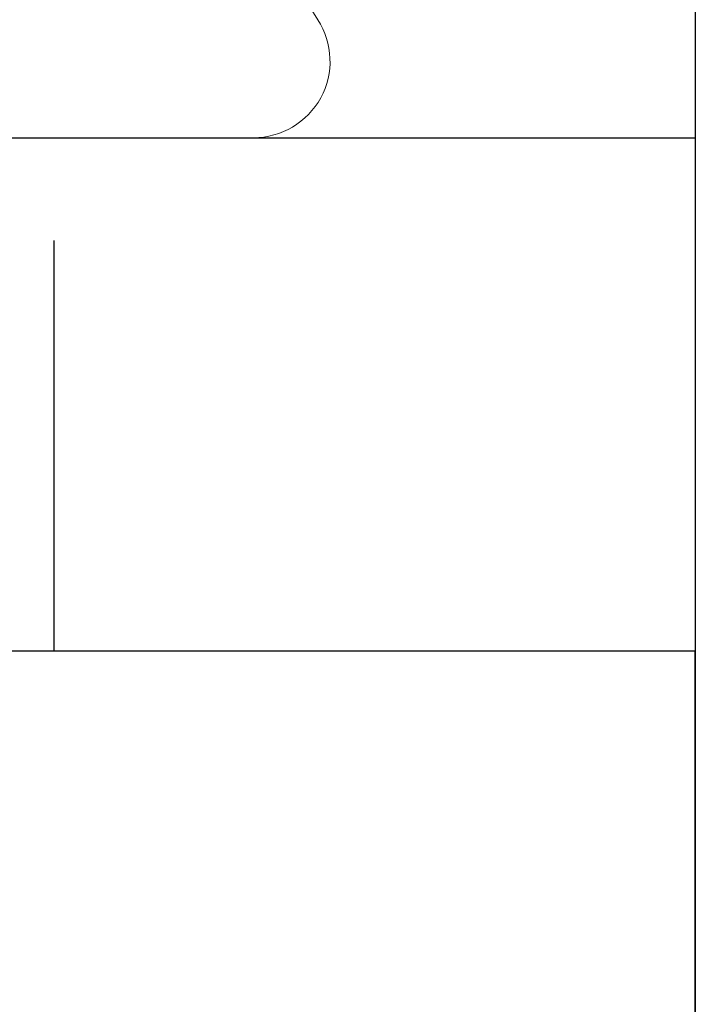
# Model space of a CAD drawing. Units: inches. Extents: x 1766 to 1971, y -1362 to -1157.
# Drawn here: x 1800 to 1800, y -1198 to -1197 of the extents above; entities that cross this region are included whole.
import ezdxf

# ---------------------------------------------------------------- set-up
doc = ezdxf.new("R2010")
doc.units = ezdxf.units.IN
doc.header["$MEASUREMENT"] = 0
doc.header["$PDMODE"] = 35
doc.header["$PDSIZE"] = 0.25
doc.linetypes.add('HIDDEN', pattern=[0.375, 0.25, -0.125])
for name, color, linetype in [('DETAIL', 9, 'Continuous'), ('DIM', 4, 'Continuous'), ('HIDDEN', 5, 'HIDDEN'), ('HW', 2, 'Continuous'), ('INSTALL HW', 2, 'Continuous'), ('PART2', 161, 'Continuous')]:
    doc.layers.add(name, color=color, linetype=linetype)
doc.styles.add('dim text', font='ARIALN_1.TTF')
doc.styles.add('ROMAND10', font='romand.shx', dxfattribs={"oblique": 10.0000042857568})
doc.dimstyles.new('HalfScale$0', dxfattribs={"dimscale": 0.75, "dimtxt": 0.25, "dimasz": 0.1875, "dimexe": 0.125, "dimexo": 0.125, "dimgap": 0.09, "dimtad": 0, "dimdec": 5, "dimzin": 12, "dimdsep": 46, "dimtxsty": 'dim text', "dimblk": 'ARCHTICK', "dimcen": 0.03, "dimclrd": 256, "dimclre": 256, "dimclrt": 256, "dimazin": 3, "dimtfac": 1, "dimtdec": 5, "dimtofl": 0, "dimtmove": 1, "dimatfit": 3, "dimfxl": 1, "dimfrac": 2, "dimtolj": 1, "dimtzin": 0, "dimlwd": -1, "dimlwe": -1, "dimarcsym": 0})
doc.dimstyles.new('ThreeQuarter$0', dxfattribs={"dimscale": 9, "dimtxt": 0.125, "dimasz": 0.125, "dimexe": 0.0625, "dimexo": 0.125, "dimgap": 0.0625, "dimtad": 0, "dimdec": 5, "dimzin": 12, "dimdsep": 46, "dimtxsty": 'ROMAND10', "dimblk": 'OBLIQUE', "dimcen": 0.03, "dimclrd": 256, "dimclre": 256, "dimclrt": 256, "dimazin": 3, "dimtfac": 1, "dimtdec": 5, "dimtofl": 0, "dimtmove": 1, "dimatfit": 3, "dimldrblk": 'OPEN30', "dimfxl": 1, "dimfrac": 2, "dimtolj": 1, "dimtzin": 0, "dimlwd": -1, "dimlwe": -1, "dimarcsym": 0})

# ---------------------------------------------------------------- blocks, each defined once
blk = doc.blocks.new('_OBLIQUE')
at = {"color": 0, "linetype": 'ByBlock'}
blk.add_line((-0.5, -0.5), (0.5, 0.5), dxfattribs=at)
blk = doc.blocks.new('*D22')
at = {"layer": 'Defpoints', "color": 0, "transparency": 16777216}
for p in [(1799.785021828547, -1181.294764861085), (1793.285021828547, -1197.53771700015), (1799.785021828547, -1197.53771700015)]:
    blk.add_point(p, dxfattribs=at)
at = {"layer": 'DIM', "transparency": 16777216}
for p, q in [((1793.285021828547, -1196.41271700015), (1793.285021828547, -1180.732264861085)), ((1799.785021828547, -1196.41271700015), (1799.785021828547, -1180.732264861085)), ((1793.285021828547, -1181.294764861085), (1794.258301471854, -1181.294764861085)), ((1799.785021828547, -1181.294764861085), (1798.811742185239, -1181.294764861085))]:
    blk.add_line(p, q, dxfattribs=at)
at = {"layer": 'DIM', "transparency": 16777216, "xscale": 1.125, "yscale": 1.125, "zscale": 1.125, "rotation": 180}
blk.add_blockref('_OBLIQUE', (1793.285021828547, -1181.294764861085), dxfattribs=at)
at = {"layer": 'DIM', "transparency": 16777216, "xscale": 1.125, "yscale": 1.125, "zscale": 1.125}
blk.add_blockref('_OBLIQUE', (1799.785021828547, -1181.294764861085), dxfattribs=at)
at = {"layer": 'DIM', "transparency": 16777216, "insert": (1796.535021828547, -1181.294764861085), "char_height": 1.125, "attachment_point": 5, "style": 'ROMAND10'}
blk.add_mtext('\\A1;6.5"', dxfattribs=at)
blk = doc.blocks.new('_Open30')
at = {"color": 0, "linetype": 'ByBlock', "lineweight": -2}
for p, q in [((-1, 0.26794919), (0, 0)), ((0, 0), (-1, -0.26794919)), ((0, 0), (-1, 0))]:
    blk.add_line(p, q, dxfattribs=at)
blk = doc.blocks.new('_ArchTick')
at = {"color": 0, "linetype": 'ByBlock', "const_width": 0.15}
blk.add_lwpolyline([(-0.5, -0.5), (0.5, 0.5)], dxfattribs=at)
blk = doc.blocks.new('*D31')
at = {"layer": 'Defpoints', "color": 0, "transparency": 16777216}
for p in [(1799.785021828548, -1197.537717000151), (1803.222420851209, -1197.537717000151), (1799.785021823061, -1198.16271708265)]:
    blk.add_point(p, dxfattribs=at)
at = {"layer": 'DETAIL', "transparency": 16777216}
for p, q in [((1803.222420851209, -1197.537717000151), (1803.222420851209, -1197.397092000151)), ((1799.878771828548, -1197.537717000151), (1803.316170851209, -1197.537717000151)), ((1799.878771823061, -1198.16271708265), (1803.316170851209, -1198.16271708265)), ((1803.222420851209, -1198.16271708265), (1803.222420851209, -1198.30334208265))]:
    blk.add_line(p, q, dxfattribs=at)
at = {"layer": 'DETAIL', "transparency": 16777216, "xscale": 0.140625, "yscale": 0.140625, "zscale": 0.140625}
for p, rotation in [((1803.222420851209, -1197.537717000151), 270), ((1803.222420851209, -1198.16271708265), 90)]:
    blk.add_blockref('_ArchTick', p, dxfattribs=dict(at, rotation=rotation))
at = {"layer": 'DETAIL', "transparency": 16777216, "insert": (1803.222420851208, -1197.850217041401), "char_height": 0.1875, "attachment_point": 5, "rotation": 90, "style": 'dim text'}
blk.add_mtext('\\A1;.625"', dxfattribs=at)
blk = doc.blocks.new('2 X .75 INCH CUSTOM ALUMINUM ANGEL BRACKET')
at = {"layer": 'HIDDEN', "ltscale": 0.25}
blk.add_line((0.5937499899814611, -3.364392000548833e-07), (0.5937500704778245, 0.1249996635607999), dxfattribs=at)
at = {"layer": 'HW'}
blk.add_lwpolyline([(-1.001853888737969e-08, -3.364392000548833e-07), (-1.001853888737969e-08, 1.9999996635608), (0.1249999899814611, 1.9999996635608), (0.1249999899814611, 0.1249996635607999), (0.7499999899814611, 0.1249996635607999), (0.7499999899814611, -3.364392000548833e-07)], close=True, dxfattribs=at)
blk = doc.blocks.new('#8-1 INCH PAN HEAD WOOD SCREW')
at = {"layer": 'HW', "linetype": 'Continuous', "lineweight": 15}
blk.add_line((0, 0.142343152778551), (0, -0.142343152778551), dxfattribs=at)
for centre, radius, start, end in [((-0.0186567747715003, 0.142343152778551), 0.01865677477148022, 0, 122.7513635550159), ((0.0729062068805888, 0), 0.1879061551306145, 122.7513635550203, 149.5445957411201)]:
    blk.add_arc(centre, radius, start, end, dxfattribs=at)

msp = doc.modelspace()

# ---------------------------------------------------------------- linework, layer by layer
at = {"layer": 'Defpoints', "color": 3}
msp.add_lwpolyline([(1909.799195749246, -1157.014957391103), (1799.785021823057, -1157.025665940095), (1799.785021823066, -1322.512996434133), (1909.799195749246, -1322.512996434133)], close=True, dxfattribs=at)
at = {"layer": 'PART2'}
msp.add_lwpolyline([(1798.910021817591, -1197.537717000149), (1793.285021817573, -1197.537717000149), (1793.285021817573, -1197.537717000149), (1793.285021817573, -1197.537717000149), (1793.285021817573, -1197.537717000149), (1793.285021817573, -1198.537717000151), (1796.128771854118, -1198.53771700015), (1796.191271817573, -1198.475217036695), (1796.253771781028, -1198.53771700015), (1799.785021817573, -1198.537717000149), (1799.785021817591, -1197.537716999924), (1799.785021823079, -1197.537716999924), (1799.785021817573, -1197.537717000149), (1799.160021817573, -1197.537717000149), (1799.160021817591, -1197.787717000149), (1798.910021817591, -1197.787717000149), (1798.910021817591, -1197.537717000149)], dxfattribs=at)

# ---------------------------------------------------------------- block references
at = {"layer": 'INSTALL HW'}
msp.add_blockref('2 X .75 INCH CUSTOM ALUMINUM ANGEL BRACKET', (1799.035021834906, -1197.537716663486), dxfattribs=at)
at = {"layer": 'INSTALL HW', "rotation": 270}
msp.add_blockref('#8-1 INCH PAN HEAD WOOD SCREW', (1799.535021797424, -1197.412716999925), dxfattribs=at)

# ---------------------------------------------------------------- dimensions: what is measured, and where the dimension line sits
at = {"layer": 'DETAIL'}
dim = msp.add_linear_dim(base=(1803.222420851209, -1197.537717000151), p1=(1799.785021823061, -1198.16271708265), p2=(1799.785021828547, -1197.53771700015), angle=90, dimstyle='HalfScale$0', override={"dimpost": '"'}, dxfattribs=at)
dim.commit()
dim.dimension.update_dxf_attribs({"geometry": '*D31', "text_midpoint": (1803.222420851208, -1197.850217041401)})
at = {"layer": 'DIM'}
dim = msp.add_linear_dim(base=(1799.785021828547, -1181.294764861085), p1=(1793.285021828547, -1197.53771700015), p2=(1799.785021828547, -1197.53771700015), dimstyle='ThreeQuarter$0', override={"dimpost": '"'}, dxfattribs=at)
dim.commit()
dim.dimension.update_dxf_attribs({"geometry": '*D22', "text_midpoint": (1796.535021828547, -1181.294764861085)})

doc.saveas('drawing.dxf')
